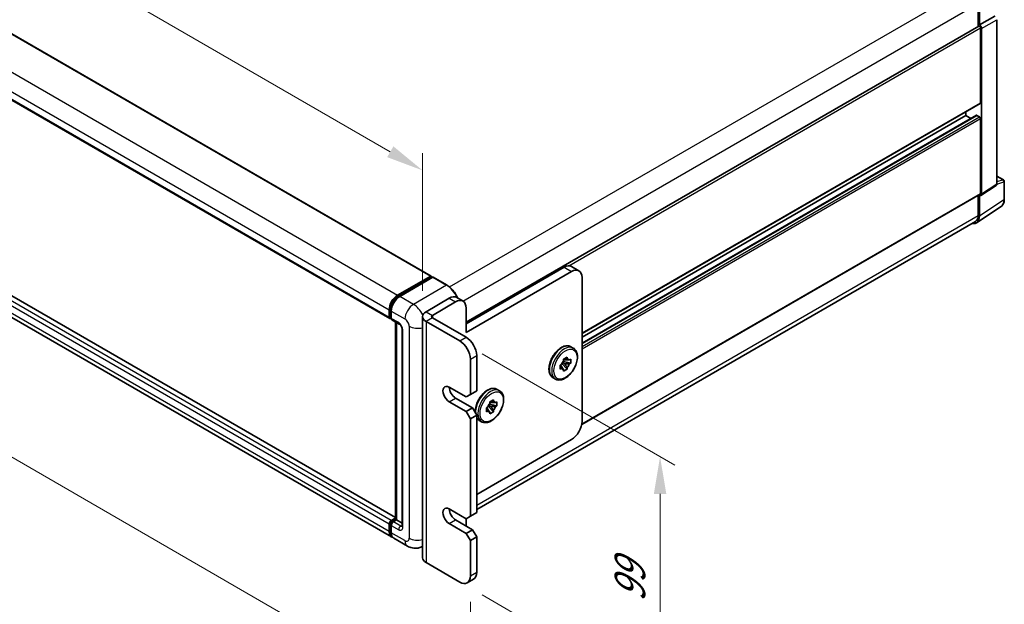
# Model space of a CAD drawing. Units: millimetres. Extents: x 0 to 12582, y 0 to 1686.
# Drawn here: x 1077 to 1441, y 284 to 500 of the extents above; entities that cross this region are included whole.
import ezdxf

# ---------------------------------------------------------------- set-up
doc = ezdxf.new("R2010")
doc.units = ezdxf.units.MM
doc.header["$LTSCALE"] = 5.5
doc.layers.get('Defpoints').update_dxf_attribs({"lineweight": 25})
for name, color, linetype, lineweight in [('Dimension (ISO)', 7, 'Continuous', 18), ('Visible (ISO)', 7, 'Continuous', 35), ('Visible Narrow (ISO)', 7, 'Continuous', 25)]:
    doc.layers.add(name, color=color, linetype=linetype, lineweight=lineweight)
doc.styles.add('Note Text (TK)', font='txt')
doc.dimstyles.new('Default - Method 1b (TK)', dxfattribs={"dimscale": 5.5, "dimtxt": 2.5, "dimasz": 2.5, "dimexe": 1, "dimexo": 1.5, "dimgap": 1, "dimtad": 1, "dimtoh": 1, "dimrnd": 1e-08, "dimdsep": 46, "dimtxsty": 'Note Text (TK)', "dimcen": 0.09, "dimdle": 5, "dimclrd": 100, "dimclre": 100, "dimclrt": 7, "dimadec": 1, "dimazin": 1, "dimtfac": 1, "dimtmove": 0, "dimatfit": 3, "dimfxl": 1, "dimtolj": 1, "dimlwd": -1, "dimlwe": -1, "dimarcsym": 0})

# ---------------------------------------------------------------- blocks, each defined once
blk = doc.blocks.new('*D24')
at = {"layer": 'Defpoints', "color": 0}
for p in [(891.58, 578.14), (1226.04, 444.32), (1226.04, 390.43)]:
    blk.add_point(p, dxfattribs=at)
at = {"layer": 'Dimension (ISO)', "color": 100}
for p, q in [((891.58, 587.67), (891.58, 643.77)), ((903.48, 630.55), (1214.13, 451.2)), ((1226.04, 399.96), (1226.04, 450.67))]:
    blk.add_line(p, q, dxfattribs=at)
for points in [[(904.63, 632.53), (902.34, 628.56), (891.58, 637.42)], [(1215.28, 453.18), (1212.98, 449.21), (1226.04, 444.32)]]:
    blk.add_solid(points, dxfattribs=at)
at = {"layer": 'Dimension (ISO)', "color": 7, "insert": (1055.91, 555.37), "char_height": 13.75, "attachment_point": 4, "rotation": 330, "style": 'Note Text (TK)'}
blk.add_mtext('\\A1;{\\Q-30.000;\\W0.816;\\H0.816x;430}', dxfattribs=at)
blk = doc.blocks.new('*D25')
at = {"layer": 'Defpoints', "color": 0}
for p in [(870.31, 510.33), (1243.66, 294.78), (1243.66, 240.89)]:
    blk.add_point(p, dxfattribs=at)
at = {"layer": 'Dimension (ISO)', "color": 100}
for p, q in [((870.31, 500.81), (870.31, 450.09)), ((882.22, 449.57), (1231.75, 247.76)), ((1243.66, 285.25), (1243.66, 234.54))]:
    blk.add_line(p, q, dxfattribs=at)
for points in [[(883.36, 451.55), (881.07, 447.59), (870.31, 456.44)], [(1232.9, 249.75), (1230.61, 245.78), (1243.66, 240.89)]]:
    blk.add_solid(points, dxfattribs=at)
at = {"layer": 'Dimension (ISO)', "color": 7, "insert": (1054.09, 363.17), "char_height": 13.75, "attachment_point": 4, "rotation": 330, "style": 'Note Text (TK)'}
blk.add_mtext('\\A1;{\\Q-30.000;\\W0.816;\\H0.816x;480}', dxfattribs=at)
blk = doc.blocks.new('*D26')
at = {"layer": 'Defpoints', "color": 0}
for p in [(1239.77, 381.45), (1239.77, 292.53), (1313.66, 249.87)]:
    blk.add_point(p, dxfattribs=at)
at = {"layer": 'Dimension (ISO)', "color": 100}
for p, q in [((1248.02, 376.69), (1319.16, 335.61)), ((1313.66, 325.04), (1313.66, 263.62)), ((1248.02, 287.77), (1319.16, 246.7))]:
    blk.add_line(p, q, dxfattribs=at)
for points in [[(1311.37, 325.04), (1315.96, 325.04), (1313.66, 338.79)], [(1311.37, 263.62), (1315.96, 263.62), (1313.66, 249.87)]]:
    blk.add_solid(points, dxfattribs=at)
at = {"layer": 'Dimension (ISO)', "color": 7, "insert": (1302.55, 285.18), "char_height": 13.75, "attachment_point": 4, "rotation": 90, "style": 'Note Text (TK)'}
blk.add_mtext('\\A1;{\\Q30.000;\\W0.816;\\H0.816x;99}', dxfattribs=at)

msp = doc.modelspace()

# ---------------------------------------------------------------- linework, layer by layer
at = {"layer": 'Visible (ISO)'}
for p, q in [((915.7416, 586.3333), (1229.202, 405.3568)), ((900.4814, 570.6796), (1213.9418, 389.7031)), ((1431.0362, 505.8879), (1431.0362, 497.4517)), ((1431.5029, 497.9842), (1431.5029, 505.6212)), ((1431.5029, 497.9842), (1437.1328, 501.2347)), ((1431.5034, 497.984), (1431.5029, 497.9842)), ((1437.9106, 439.2834), (1437.9106, 499.888)), ((1216.0058, 316.3351), (902.8298, 497.1474)), ((1242.1044, 388.3719), (1431.2279, 497.5624)), ((1431.8918, 469.2436), (1431.8918, 496.8616)), ((1432.2807, 435.5625), (1432.2807, 496.6376)), ((1214.6253, 309.1556), (901.1649, 490.1321)), ((1284.8843, 384.1827), (1431.7779, 468.9918)), ((1426.4471, 464.5283), (1426.4471, 465.914)), ((1284.8843, 380.6183), (1430.4045, 464.6345)), ((1284.8843, 382.797), (1426.4471, 464.5283)), ((1428.3339, 463.439), (1426.4471, 464.5283)), ((1431.5029, 464.0792), (1430.5695, 464.6181)), ((1431.8918, 435.7876), (1431.8918, 463.4056)), ((1437.9106, 442.2264), (1440.3966, 440.7912)), ((1440.6716, 433.6557), (1440.6716, 440.3148)), ((1432.0719, 435.0708), (1437.7019, 438.7917)), ((1284.7693, 350.6604), (1431.7779, 435.5358)), ((1431.0362, 435.1076), (1431.0362, 427.7492)), ((1431.5029, 427.477), (1431.5029, 435.114)), ((1431.5029, 435.114), (1431.5034, 435.1137)), ((1430.459, 425.0185), (1439.4854, 430.9842)), ((1430.011, 425.4832), (1245.9934, 319.2406)), ((1242.1044, 387.7368), (1278.2729, 408.6187)), ((1242.1044, 384.5933), (1280.9952, 407.0469)), ((1283.7452, 407.3193), (1281.0229, 408.8911)), ((1216.8253, 398.29), (1229.037, 405.3405)), ((1216.8822, 397.9219), (1229.3273, 405.1071)), ((1229.8537, 404.9138), (1217.6031, 397.8409)), ((1229.2704, 405.2057), (1229.2704, 405.0742)), ((1229.4648, 405.0935), (1229.8148, 404.8914)), ((1235.047, 402.0085), (1229.9912, 404.9275)), ((1284.8843, 351.8109), (1284.8843, 404.8016)), ((1235.8818, 397.1673), (1227.3258, 392.2275)), ((1240.9653, 396.0925), (1238.6318, 397.4397)), ((1213.714, 390.2067), (1213.714, 392.9011)), ((1214.0613, 390.3414), (1214.0613, 393.0359)), ((1214.4918, 392.4521), (1214.4918, 389.7576)), ((1238.2153, 395.8201), (1229.6593, 390.8803)), ((1242.1044, 384.5933), (1242.1044, 393.5747)), ((1214.3013, 389.8767), (1214.4918, 389.7667)), ((1214.7197, 389.2541), (1217.442, 387.6823)), ((1226.0371, 390.4312), (1226.0371, 301.5148)), ((1242.1044, 382.797), (1229.6593, 389.9822)), ((1216.0058, 315.6846), (1216.0058, 388.5115)), ((1216.4364, 388.2629), (1216.4364, 315.436)), ((1218.4476, 385.9405), (1218.4476, 313.1907)), ((1239.7709, 381.4498), (1227.3258, 388.6349)), ((1280.795, 379.3068), (1281.6506, 378.8128)), ((1243.66, 361.6906), (1243.66, 374.7137)), ((1245.9934, 363.0378), (1245.9934, 376.0609)), ((1278.0914, 374.7436), (1279.3877, 375.4921)), ((1278.0914, 374.1312), (1278.0914, 374.7436)), ((1278.0914, 374.7436), (1278.4836, 374.5172)), ((1279.3877, 375.4921), (1279.3877, 374.8796)), ((1280.1537, 374.4374), (1280.6841, 374.7436)), ((1280.6841, 374.7436), (1280.6841, 373.2467)), ((1276.795, 372.4982), (1277.3254, 372.8045)), ((1276.795, 371.0013), (1276.795, 372.4982)), ((1276.795, 372.4982), (1277.1872, 372.2718)), ((1277.3254, 371.3076), (1276.795, 371.0013)), ((1277.4591, 373.1533), (1279.3877, 371.0013)), ((1278.4836, 373.0203), (1277.6396, 373.5076)), ((1280.6841, 373.2467), (1277.8561, 373.841)), ((1279.3877, 371.0013), (1278.0914, 370.2529)), ((1278.0914, 370.2529), (1278.0914, 370.8653)), ((1279.3877, 371.6138), (1279.3877, 371.0013)), ((1280.6841, 373.2467), (1280.1537, 372.9405)), ((1274.195, 367.8752), (1275.0506, 367.3812)), ((1235.8818, 364.385), (1242.1044, 360.7924)), ((1253.5714, 363.5892), (1254.427, 363.0952)), ((1244.4378, 356.7508), (1238.2153, 360.3433)), ((1242.1044, 360.7924), (1243.66, 361.6906)), ((1243.66, 361.6906), (1245.9934, 363.0378)), ((1250.8678, 359.0261), (1252.1641, 359.7745)), ((1252.1641, 359.7745), (1252.1641, 359.1621)), ((1242.1044, 355.4035), (1235.8818, 358.9961)), ((1242.1044, 355.4035), (1244.4378, 356.7508)), ((1245.9934, 354.0563), (1244.4378, 356.7508)), ((1249.5714, 356.7807), (1250.1018, 357.0869)), ((1249.5714, 355.2838), (1249.5714, 356.7807)), ((1249.5714, 356.7807), (1249.9636, 356.5542)), ((1250.2355, 357.4357), (1252.1641, 355.2838)), ((1251.26, 357.3027), (1250.4159, 357.79)), ((1253.4605, 357.5291), (1250.6325, 358.1234)), ((1250.8678, 358.4136), (1250.8678, 359.0261)), ((1250.8678, 359.0261), (1251.26, 358.7996)), ((1252.9301, 358.7198), (1253.4605, 359.0261)), ((1253.4605, 357.5291), (1252.9301, 357.2229)), ((1253.4605, 359.0261), (1253.4605, 357.5291)), ((1243.66, 352.7091), (1242.1044, 355.4035)), ((1243.66, 352.7091), (1245.9934, 354.0563)), ((1243.66, 316.7832), (1243.66, 352.7091)), ((1245.9934, 318.1305), (1245.9934, 354.0563)), ((1250.1018, 355.59), (1249.5714, 355.2838)), ((1252.1641, 355.2838), (1250.8678, 354.5353)), ((1250.8678, 354.5353), (1250.8678, 355.1478)), ((1252.1641, 355.8962), (1252.1641, 355.2838)), ((1246.9714, 352.1577), (1247.827, 351.6637)), ((1245.9934, 324.8666), (1280.9952, 345.0748)), ((1214.4918, 315.2115), (1216.0058, 316.0856)), ((1235.8818, 319.4777), (1242.1044, 315.8851)), ((1242.1044, 315.8851), (1243.66, 316.7832)), ((1243.66, 316.7832), (1245.9934, 318.1305)), ((1213.714, 311.1698), (1213.714, 313.8643)), ((1214.0613, 311.3046), (1214.0613, 313.999)), ((1214.4918, 313.4152), (1214.4918, 310.7208)), ((1214.5488, 314.8434), (1216.0058, 315.6846)), ((1216.4364, 315.436), (1215.2697, 314.7624)), ((1216.0864, 315.6381), (1216.0058, 315.6846)), ((1216.0864, 315.6381), (1216.4364, 315.436)), ((1216.4364, 315.436), (1218.4476, 314.2748)), ((1242.1044, 310.4962), (1235.8818, 314.0888)), ((1244.4378, 311.8434), (1238.2153, 315.436)), ((1242.1044, 313.6397), (1242.1044, 315.8851)), ((1242.1044, 310.4962), (1244.4378, 311.8434)), ((1243.66, 307.8018), (1242.1044, 310.4962)), ((1243.66, 307.8018), (1245.9934, 309.149)), ((1245.9934, 309.149), (1244.4378, 311.8434)), ((1245.9934, 296.1259), (1245.9934, 309.149)), ((1220.4589, 305.7876), (1215.4031, 308.7065)), ((1226.0371, 305.7237), (1225.9589, 305.6786)), ((1243.66, 294.7787), (1243.66, 307.8018)), ((1227.3258, 299.7185), (1239.7709, 292.5333)), ((1242.5209, 292.2609), (1244.8544, 293.6081))]:
    msp.add_line(p, q, dxfattribs=at)
msp.add_arc((1440.1216, 440.3148), 0.55, 0, 60, dxfattribs=at)
for centre, major_axis, ratio, start_param, end_param in [((1431.5024, 497.0858), (0.55, -0.9526), 0.5780539, 0.78600715, 2.3555855), ((1431.5029, 497.0861), (-0.275, 0.4763), 0.57735027, 3.92699082, 6.28318531), ((1431.5029, 469.4681), (0.275, -0.4763), 0.57735027, 0, 0.78539816), ((1430.5695, 464.3487), (-0.165, 0.2858), 0.57735027, 5.49778714, 6.28318531), ((1431.5029, 463.6302), (-0.275, 0.4763), 0.57735027, 3.92699082, 5.49778714), ((1437.1323, 439.7339), (0.5507, -0.9538), 0.5766475, 0.03486413, 0.78478918), ((1431.5024, 436.013), (0.5507, -0.9538), 0.5766475, 5.49839613, 7.06797448), ((1431.5029, 436.0122), (0.275, -0.4763), 0.57735027, 0, 0.78539816), ((1427.6114, 429.7292), (2.7534, -4.7689), 0.5766475, 5.80026056, 7.06797448), ((1427.536, 429.77), (2.475, -4.2868), 0.57735027, 0, 0.78539816), ((1278.2729, 404.128), (2.75, 4.7631), 0.57735027, 0, 0.78539816), ((1280.9952, 402.5562), (2.75, 4.7631), 0.57735027, 5.49778714, 7.06858347), ((1229.037, 405.071), (0.165, 0.2858), 0.57735027, 5.49778714, 7.06858347), ((1229.4648, 404.8689), (-0.1375, 0.2382), 0.57735027, 5.49778714, 6.28318531), ((1229.8537, 404.6893), (0.1375, 0.2382), 0.57735027, 0, 0.78539816), ((1216.8253, 394.6974), (2.2, 3.8105), 0.57735027, 0.78539816, 2.35619449), ((1217.6031, 394.2484), (-2.2, -3.8105), 0.57735027, 3.92699082, 5.49778714), ((1235.8818, 392.6766), (2.75, 4.7631), 0.57735027, 0, 0.78539816), ((1238.2153, 391.3294), (2.75, 4.7631), 0.57735027, 5.49778714, 7.06858347), ((1214.4918, 390.6558), (-0.55, -0.9526), 0.57735027, 5.49778714, 7.06858347), ((1215.2697, 390.2067), (-0.55, -0.9526), 0.57735027, 5.49778714, 6.28318531), ((1230.4371, 390.4312), (-4.4, 0), 0.57735027, 5.49778714, 7.06858347), ((1230.4371, 390.4312), (-1.1, 0), 0.57735027, 5.49778714, 7.06858347), ((1239.7709, 376.959), (-2.75, 4.7631), 0.57735027, 3.92699082, 5.49778714), ((1242.1044, 378.3063), (-2.75, 4.7631), 0.57735027, 3.92699082, 5.49778714), ((1278.7396, 372.8725), (1.1, 1.9053), 0.57735027, 5.92756258, 6.63880804), ((1278.7396, 372.8725), (1.1, 1.9053), 0.57735027, 1.21517359, 1.92641906), ((1278.7396, 372.8725), (-1.1, -1.9053), 0.57735027, 5.92756258, 6.63880804), ((1278.7396, 372.8725), (-1.1, -1.9053), 0.57735027, 1.21517359, 1.92641906), ((1235.8818, 361.6906), (-1.65, 2.8579), 0.57735027, 5.49778714, 8.6393798), ((1238.2153, 363.0378), (-1.65, 2.8579), 0.57735027, 0.78539816, 2.35619449), ((1251.5159, 357.1549), (1.1, 1.9053), 0.57735027, 1.21517359, 1.92641906), ((1251.5159, 357.1549), (1.1, 1.9053), 0.57735027, 5.92756258, 6.63880804), ((1251.5159, 357.1549), (-1.1, -1.9053), 0.57735027, 1.21517359, 1.92641906), ((1251.5159, 357.1549), (-1.1, -1.9053), 0.57735027, 5.92756258, 6.63880804), ((1280.9952, 349.5656), (-2.75, -4.7631), 0.57735027, 0.78539816, 2.35619449), ((1235.8818, 316.7832), (-1.65, 2.8579), 0.57735027, 5.49778714, 8.6393798), ((1238.2153, 318.1305), (-1.65, 2.8579), 0.57735027, 0.78539816, 2.35619449), ((1214.4918, 314.3133), (0.55, 0.9526), 0.57735027, 0.78539816, 2.35619449), ((1215.2697, 313.8643), (-0.55, -0.9526), 0.57735027, 3.92699082, 5.49778714), ((1238.2153, 311.3944), (-2.75, -4.7631), 0.57735027, 2.26061342, 2.35619449), ((1216.8253, 312.9661), (-2.2, -3.8105), 0.57735027, 5.49778714, 6.46089591), ((1217.6031, 312.517), (-2.2, -3.8105), 0.57735027, 5.49778714, 6.28318531), ((1230.4371, 301.5148), (-4.4, 0), 0.57735027, 0, 0.78539816), ((1239.7709, 297.024), (2.75, -4.7631), 0.57735027, 5.49778714, 7.06858347), ((1242.1044, 298.3712), (2.75, -4.7631), 0.57735027, 0, 0.78539816)]:
    msp.add_ellipse(centre, major_axis=major_axis, ratio=ratio, start_param=start_param, end_param=end_param, dxfattribs=at)
for points, knots in [([(1439.4854, 430.9842), (1439.6444, 431.0893), (1439.7898, 431.2153), (1440.0473, 431.5009), (1440.1595, 431.6605), (1440.3497, 432.0051), (1440.4277, 432.1901), (1440.5513, 432.5799), (1440.5968, 432.7846), (1440.657, 433.2095), (1440.6716, 433.4297), (1440.6716, 433.6557)], [0.03486413, 0.03486413, 0.03486413, 0.03486413, 0.184849139, 0.184849139, 0.334834148, 0.334834148, 0.484819157, 0.484819157, 0.634804167, 0.634804167, 0.784789176, 0.784789176, 0.784789176, 0.784789176]), ([(1238.9596, 397.2505), (1238.9021, 397.3902), (1238.8414, 397.5294), (1238.4951, 398.2795), (1238.1517, 398.8744), (1237.3744, 399.9753), (1236.9407, 400.4812), (1236.0219, 401.3563), (1235.537, 401.7256), (1235.047, 402.0085)], [2.1280807, 2.1280807, 2.1280807, 2.1280807, 2.19911486, 2.19911486, 2.51327412, 2.51327412, 2.82743339, 2.82743339, 3.14159265, 3.14159265, 3.14159265, 3.14159265]), ([(1214.0613, 393.0359), (1214.0613, 393.3853), (1214.109, 393.7564), (1214.2917, 394.5114), (1214.4268, 394.8951), (1214.7713, 395.6415), (1214.9807, 396.0042), (1215.4549, 396.6757), (1215.7196, 396.9846), (1216.282, 397.5203), (1216.5796, 397.7472), (1216.8822, 397.9219)], [3.14159265, 3.14159265, 3.14159265, 3.14159265, 3.45575192, 3.45575192, 3.76991118, 3.76991118, 4.08407045, 4.08407045, 4.39822972, 4.39822972, 4.71238898, 4.71238898, 4.71238898, 4.71238898]), ([(1214.3013, 389.8767), (1214.2667, 389.8966), (1214.235, 389.9213), (1214.18, 389.977), (1214.1568, 390.0078), (1214.1188, 390.0719), (1214.104, 390.1052), (1214.0814, 390.1724), (1214.0736, 390.2063), (1214.0635, 390.274), (1214.0613, 390.3078), (1214.0613, 390.3414)], [2.35619449, 2.35619449, 2.35619449, 2.35619449, 2.513274123, 2.513274123, 2.670353756, 2.670353756, 2.827433388, 2.827433388, 2.984513021, 2.984513021, 3.141592654, 3.141592654, 3.141592654, 3.141592654]), ([(1217.442, 387.6823), (1217.4924, 387.6532), (1217.5514, 387.6129), (1217.6818, 387.5061), (1217.7536, 387.4378), (1217.9002, 387.2755), (1217.9748, 387.18), (1218.1149, 386.9711), (1218.18, 386.8573), (1218.2904, 386.6271), (1218.3357, 386.5109), (1218.4019, 386.2947), (1218.4237, 386.1942), (1218.4441, 386.0439), (1218.4476, 385.9878), (1218.4476, 385.9405)], [3.14159265, 3.14159265, 3.14159265, 3.14159265, 3.34831632, 3.34831632, 3.57177779, 3.57177779, 3.8108324, 3.8108324, 4.05880671, 4.05880671, 4.30647121, 4.30647121, 4.54413512, 4.54413512, 4.71238898, 4.71238898, 4.71238898, 4.71238898]), ([(1274.195, 367.8752), (1273.8406, 368.0799), (1273.5376, 368.3703), (1273.05, 369.0972), (1272.8749, 369.5417), (1272.6623, 370.5638), (1272.6397, 371.1516), (1272.7588, 372.3918), (1272.9037, 373.0455), (1273.3421, 374.3439), (1273.6345, 374.9883), (1274.3364, 376.2079), (1274.7452, 376.783), (1275.6431, 377.8111), (1276.1322, 378.2636), (1277.1511, 378.9996), (1277.681, 379.2823), (1278.7301, 379.6307), (1279.251, 379.7002), (1280.1191, 379.6042), (1280.4767, 379.4905), (1280.795, 379.3068)], [0.78539816, 0.78539816, 0.78539816, 0.78539816, 1.06158207, 1.06158207, 1.35955172, 1.35955172, 1.68755574, 1.68755574, 2.02175267, 2.02175267, 2.35377765, 2.35377765, 2.68468446, 2.68468446, 3.01667191, 3.01667191, 3.35084365, 3.35084365, 3.67895808, 3.67895808, 3.92699082, 3.92699082, 3.92699082, 3.92699082]), ([(1281.6506, 378.8128), (1282.0051, 378.6081), (1282.3081, 378.3177), (1282.7957, 377.5908), (1282.9708, 377.1463), (1283.1834, 376.1242), (1283.2059, 375.5364), (1283.0869, 374.2962), (1282.942, 373.6425), (1282.5036, 372.3441), (1282.2112, 371.6997), (1281.5093, 370.4801), (1281.1005, 369.905), (1280.2026, 368.8769), (1279.7135, 368.4244), (1278.6946, 367.6884), (1278.1647, 367.4057), (1277.1156, 367.0573), (1276.5947, 366.9878), (1275.7266, 367.0838), (1275.369, 367.1975), (1275.0506, 367.3812)], [3.92699082, 3.92699082, 3.92699082, 3.92699082, 4.20317472, 4.20317472, 4.50114437, 4.50114437, 4.82914839, 4.82914839, 5.16334532, 5.16334532, 5.4953703, 5.4953703, 5.82627711, 5.82627711, 6.15826456, 6.15826456, 6.4924363, 6.4924363, 6.82055074, 6.82055074, 7.06858347, 7.06858347, 7.06858347, 7.06858347]), ([(1245.4581, 354.9836), (1245.4338, 355.3254), (1245.4399, 355.6822), (1245.5351, 356.6743), (1245.6801, 357.328), (1246.1185, 358.6263), (1246.4109, 359.2708), (1247.1128, 360.4903), (1247.5216, 361.0654), (1248.4195, 362.0935), (1248.9086, 362.5461), (1249.9275, 363.282), (1250.4574, 363.5647), (1251.5065, 363.9131), (1252.0274, 363.9827), (1252.8954, 363.8866), (1253.2531, 363.773), (1253.5714, 363.5892)], [1.49205248, 1.49205248, 1.49205248, 1.49205248, 1.68755574, 1.68755574, 2.02175267, 2.02175267, 2.35377765, 2.35377765, 2.68468446, 2.68468446, 3.01667191, 3.01667191, 3.35084365, 3.35084365, 3.67895808, 3.67895808, 3.92699082, 3.92699082, 3.92699082, 3.92699082]), ([(1254.427, 363.0952), (1254.7815, 362.8906), (1255.0845, 362.6001), (1255.5721, 361.8733), (1255.7472, 361.4288), (1255.9598, 360.4066), (1255.9823, 359.8189), (1255.8633, 358.5786), (1255.7184, 357.9249), (1255.28, 356.6265), (1254.9875, 355.9821), (1254.2857, 354.7626), (1253.8769, 354.1875), (1252.9789, 353.1593), (1252.4899, 352.7068), (1251.471, 351.9708), (1250.9411, 351.6882), (1249.892, 351.3397), (1249.3711, 351.2702), (1248.503, 351.3663), (1248.1453, 351.4799), (1247.827, 351.6637)], [3.92699082, 3.92699082, 3.92699082, 3.92699082, 4.20317472, 4.20317472, 4.50114437, 4.50114437, 4.82914839, 4.82914839, 5.16334532, 5.16334532, 5.4953703, 5.4953703, 5.82627711, 5.82627711, 6.15826456, 6.15826456, 6.4924363, 6.4924363, 6.82055074, 6.82055074, 7.06858347, 7.06858347, 7.06858347, 7.06858347]), ([(1246.9714, 352.1577), (1246.617, 352.3623), (1246.314, 352.6528), (1246.0497, 353.0467), (1246.021, 353.092), (1245.9934, 353.1381)], [0.785398163, 0.785398163, 0.785398163, 0.785398163, 1.061582071, 1.061582071, 1.096593622, 1.096593622, 1.096593622, 1.096593622]), ([(1214.0613, 313.999), (1214.0613, 314.0663), (1214.0703, 314.1329), (1214.102, 314.264), (1214.1248, 314.3284), (1214.1821, 314.4524), (1214.2165, 314.5121), (1214.2953, 314.6237), (1214.3396, 314.6756), (1214.4373, 314.7686), (1214.4905, 314.8098), (1214.5488, 314.8434)], [3.14159265, 3.14159265, 3.14159265, 3.14159265, 3.45575192, 3.45575192, 3.76991118, 3.76991118, 4.08407045, 4.08407045, 4.39822972, 4.39822972, 4.71238898, 4.71238898, 4.71238898, 4.71238898]), ([(1218.4476, 313.1907), (1218.4476, 313.1465), (1218.4446, 313.11), (1218.4365, 313.0556), (1218.4315, 313.0378), (1218.4277, 313.0265), (1218.427, 313.0249), (1218.427, 313.0249)], [4.71238898, 4.71238898, 4.71238898, 4.71238898, 4.869468613, 4.869468613, 5.026548246, 5.026548246, 5.092877496, 5.092877496, 5.092877496, 5.092877496]), ([(1214.7059, 309.5348), (1214.688, 309.5514), (1214.6704, 309.5684), (1214.5539, 309.6863), (1214.4666, 309.8008), (1214.3177, 310.0523), (1214.256, 310.1893), (1214.1579, 310.4813), (1214.1215, 310.6362), (1214.0732, 310.9605), (1214.0613, 311.1298), (1214.0613, 311.3046)], [2.486038708, 2.486038708, 2.486038708, 2.486038708, 2.513274123, 2.513274123, 2.670353756, 2.670353756, 2.827433388, 2.827433388, 2.984513021, 2.984513021, 3.141592654, 3.141592654, 3.141592654, 3.141592654]), ([(1225.9589, 305.6786), (1225.5557, 305.4458), (1225.1207, 305.27), (1224.2529, 305.0429), (1223.8212, 304.9909), (1223.006, 304.9819), (1222.6222, 305.024), (1221.9133, 305.1673), (1221.5877, 305.2683), (1220.9877, 305.5049), (1220.7132, 305.6408), (1220.4589, 305.7876)], [5.497787144, 5.497787144, 5.497787144, 5.497787144, 5.654866776, 5.654866776, 5.811946409, 5.811946409, 5.969026042, 5.969026042, 6.126105675, 6.126105675, 6.283185307, 6.283185307, 6.283185307, 6.283185307])]:
    msp.add_open_spline(points, degree=3, knots=knots, dxfattribs=at)
for points, weights in [([(1278.4836, 374.5172), (1278.7678, 374.681), (1279.3877, 374.8796)], [1.40832611208, 1.24814634941, 1]), ([(1280.1537, 374.4374), (1279.0518, 374.5171), (1278.4836, 374.5172)], [1, 1.24814634941, 1.40832611207]), ([(1277.1872, 372.2718), (1277.4714, 371.7798), (1278.0914, 370.8653)], [1.40832611208, 1.24814634941, 1]), ([(1277.3254, 371.3076), (1277.1874, 371.9438), (1277.1872, 372.2718)], [1, 1.24814634941, 1.40832611207]), ([(1279.3877, 371.6138), (1278.7678, 372.5282), (1278.4836, 373.0203)], [1, 1.24814634941, 1.40832611207]), ([(1278.4836, 373.0203), (1279.0518, 373.0202), (1280.1537, 372.9405)], [1.40832611208, 1.24814634941, 1]), ([(1249.9636, 356.5542), (1250.2478, 356.0622), (1250.8678, 355.1478)], [1.40832611208, 1.24814634941, 1]), ([(1250.1018, 355.59), (1249.9638, 356.2262), (1249.9636, 356.5542)], [1, 1.24814634941, 1.40832611207]), ([(1251.26, 358.7996), (1251.5442, 358.9635), (1252.1641, 359.1621)], [1.40832611208, 1.24814634941, 1]), ([(1252.9301, 358.7198), (1251.8282, 358.7995), (1251.26, 358.7996)], [1, 1.24814634941, 1.40832611207]), ([(1252.1641, 355.8962), (1251.5442, 356.8107), (1251.26, 357.3027)], [1, 1.24814634941, 1.40832611207]), ([(1251.26, 357.3027), (1251.8282, 357.3026), (1252.9301, 357.2229)], [1.40832611208, 1.24814634941, 1])]:
    msp.add_rational_spline(points, weights, degree=2, dxfattribs=at)
at = {"layer": 'Visible Narrow (ISO)'}
for p, q in [((915.5766, 586.3169), (1229.037, 405.3405)), ((903.3649, 579.2665), (1216.8253, 398.29)), ((900.2536, 573.8776), (1213.714, 392.9011)), ((900.2536, 571.1832), (1213.714, 390.2067)), ((1235.9839, 401.3577), (1427.536, 511.9504)), ((1240.9151, 396.1215), (1431.0362, 505.8879)), ((1437.1333, 501.2344), (1431.5034, 497.984)), ((1432.2807, 496.6376), (1437.9106, 499.888)), ((1213.714, 313.8643), (900.2536, 494.8407)), ((1214.4918, 315.2115), (901.0314, 496.188)), ((1216.0058, 316.2235), (902.6648, 497.131)), ((1279.9681, 409.1484), (1431.8918, 496.8616)), ((1213.714, 311.1698), (900.2536, 492.1463)), ((1284.8843, 384.3687), (1431.8918, 469.2436)), ((1284.8843, 380.5067), (1430.5695, 464.6181)), ((1284.8843, 379.4289), (1431.5029, 464.0792)), ((1284.8843, 378.5308), (1431.8918, 463.4056)), ((1437.9106, 442.1378), (1440.2181, 440.8056)), ((1440.2181, 440.8056), (1437.9106, 440.0843)), ((1437.9106, 439.2814), (1440.5239, 440.0983)), ((1440.5239, 440.0983), (1440.5239, 433.4391)), ((1437.9106, 439.2834), (1432.2807, 435.5625)), ((1284.8057, 350.8674), (1431.8918, 435.7876)), ((1440.5239, 433.4391), (1431.5029, 427.477)), ((1245.9934, 320.9147), (1431.0362, 427.7492)), ((1278.2729, 408.6187), (1280.9952, 407.0469)), ((1217.0197, 397.9083), (1229.4648, 405.0935)), ((1229.8537, 404.9138), (1234.9095, 401.9949)), ((1234.9095, 401.9949), (1222.6589, 394.922)), ((1217.0197, 397.9083), (1217.3779, 397.7015)), ((1222.6589, 394.922), (1217.6031, 397.8409)), ((1235.8818, 397.1673), (1238.2153, 395.8201)), ((1214.1418, 390.2292), (1214.1418, 392.9236)), ((1214.1418, 392.9236), (1214.5, 392.7168)), ((1214.4918, 392.4521), (1219.5476, 389.5331)), ((1214.1418, 390.2292), (1214.4918, 390.0271)), ((1217.2142, 388.1859), (1214.4918, 389.7576)), ((1227.3258, 392.2275), (1229.6593, 390.8803)), ((1229.6593, 389.9822), (1227.3258, 388.6349)), ((1229.6593, 390.8803), (1229.6593, 389.9822)), ((1216.0864, 315.6381), (1216.0864, 388.465)), ((1218.7698, 312.7416), (1218.7698, 385.4914)), ((1221.1033, 386.8386), (1221.1033, 308.6999)), ((1227.3258, 388.6349), (1227.3258, 299.7185)), ((1239.7709, 381.4498), (1242.1044, 382.797)), ((1243.66, 374.7137), (1245.9934, 376.0609)), ((1235.8818, 358.9961), (1238.2153, 360.3433)), ((1214.1418, 311.1923), (1214.1418, 313.8867)), ((1214.1418, 313.8867), (1214.5195, 313.6687)), ((1214.4918, 313.4152), (1217.2142, 311.8434)), ((1214.6863, 314.8298), (1216.0864, 315.6381)), ((1214.6863, 314.8298), (1215.064, 314.6117)), ((1217.992, 313.1907), (1215.2697, 314.7624)), ((1217.992, 313.1907), (1218.4476, 313.4537)), ((1235.8818, 314.0888), (1238.2153, 315.436)), ((1214.1418, 311.1923), (1214.4918, 310.9902)), ((1219.5476, 307.8018), (1214.4918, 310.7208)), ((1243.66, 294.7787), (1245.9934, 296.1259))]:
    msp.add_line(p, q, dxfattribs=at)
for centre, major_axis, ratio, start_param, end_param in [((1440.1216, 440.3148), (0.275, 0.4763), 0.57735027, 0, 0.53459435), ((1440.1216, 440.3148), (0.1641, -0.5249), 0.72169311, 0.93474524, 2.49688001), ((1440.1216, 440.3148), (0.55, 0), 0.57735027, 5.53269373, 6.28318531), ((1436.6193, 435.6827), (2.7814, -4.7512), 0.57677384, 0.03138662, 0.78131167), ((1440.1216, 433.6557), (0.55, 0), 0.57735027, 5.53269373, 6.28318531), ((1234.9095, 401.7703), (0.1375, 0.2382), 0.57735027, 0, 0.78539816), ((1234.9095, 396.606), (3.3, -5.7158), 0.57735027, 1.37197257, 2.35619449), ((1217.0197, 394.5852), (2.035, 3.5247), 0.57735027, 0.78539816, 2.35619449), ((1217.0197, 397.6838), (-0.1375, 0.2382), 0.57735027, 5.49778714, 6.28318531), ((1214.3363, 393.0359), (-0.275, 0), 0.57735027, 0, 0.78539816), ((1222.6589, 391.3294), (2.2, 3.8105), 0.57735027, 0.78539816, 2.35619449), ((1222.6589, 389.5331), (-3.3, 5.7158), 0.57735027, 4.64578523, 5.49778714), ((1214.3363, 390.3414), (-0.275, 0), 0.57735027, 0, 0.78539816), ((1214.6863, 390.5435), (-0.385, -0.6668), 0.57735027, 5.49778714, 6.28318531), ((1219.5476, 387.7368), (1.1, -1.9053), 0.57735027, 0.78539816, 2.35619449), ((1217.992, 388.6349), (-0.55, -0.9526), 0.57735027, 5.49778714, 6.28318531), ((1217.2142, 386.3896), (-1.1, 1.9053), 0.57735027, 3.92699082, 5.49778714), ((1219.5476, 385.9405), (-1.1, 0), 0.57735027, 0, 0.78539816), ((1224.2146, 388.6349), (4.4, 0), 0.57735027, 3.92699082, 5.13946757), ((1277.495, 373.591), (-3.3, -5.7158), 0.57735027, 3.14159265, 6.28318531), ((1278.3506, 373.097), (3.3, 5.7158), 0.57735027, 0, 3.14159265), ((1250.2714, 357.8734), (3.3, 5.7158), 0.57735027, 0, 2.44809733), ((1251.127, 357.3795), (3.3, 5.7158), 0.57735027, 0, 3.14159265), ((1250.2714, 357.8734), (-3.3, -5.7158), 0.57735027, 5.90892501, 6.28318531), ((1214.3363, 313.999), (-0.275, 0), 0.57735027, 0, 0.78539816), ((1214.6863, 314.2011), (0.385, 0.6668), 0.57735027, 0.78539816, 2.35619449), ((1214.6863, 314.6052), (-0.1375, 0.2382), 0.57735027, 5.49778714, 6.28318531), ((1217.992, 312.2925), (-0.55, -0.9526), 0.57735027, 3.92699082, 5.49778714), ((1217.2142, 313.6397), (1.1, -1.9053), 0.57735027, 5.49778714, 7.06858347), ((1217.992, 314.0888), (0.55, -0.9526), 0.57735027, 5.49778714, 6.11527958), ((1219.5476, 313.1907), (-1.1, 0), 0.57735027, 0, 0.78539816), ((1214.3363, 311.3046), (-0.275, 0), 0.57735027, 0, 0.78539816), ((1217.0197, 312.8539), (-2.035, -3.5247), 0.57735027, 5.49778714, 6.13162893), ((1219.5476, 309.5981), (1.1, -1.9053), 0.57735027, 5.49778714, 7.06858347), ((1222.6589, 309.5981), (-2.2, -3.8105), 0.57735027, 5.49778714, 6.28318531), ((1224.2146, 310.4962), (4.4, 0), 0.57735027, 3.92699082, 5.13946757), ((1222.6589, 311.3944), (3.3, -5.7158), 0.57735027, 0, 0.02397905)]:
    msp.add_ellipse(centre, major_axis=major_axis, ratio=ratio, start_param=start_param, end_param=end_param, dxfattribs=at)
for centre in [(1278.7396, 372.8725), (1251.5159, 357.1549)]:
    msp.add_ellipse(centre, major_axis=(3.025, 5.2395), ratio=0.57735027, dxfattribs=at)

# ---------------------------------------------------------------- dimensions: what is measured, and where the dimension line sits
at = {"layer": 'Dimension (ISO)', "color": 100}
for base, p1, p2, angle, text, override, picture, middle in [((1226.0371, 444.32), (891.5756, 578.1438), (1226.0371, 390.4312), 150, '{\\Q-30.000;\\W0.816;\\H0.816x;<>}', {"dimgap": 1, "dimtoh": 0, "dimdec": 2, "dimlfac": 1.121227, "dimtol": 0, "dimlim": 0, "dimtp": 0, "dimtm": 0, "dimtdec": 2, "dimtofl": 0, "dimatfit": 1}, '*D24', (1058.8063, 540.8707)), ((1243.66, 240.8899), (870.3076, 510.3338), (1243.66, 294.7787), 150, '{\\Q-30.000;\\W0.816;\\H0.816x;<>}', {"dimgap": 1, "dimtoh": 0, "dimdec": 2, "dimlfac": 1.113404, "dimtol": 0, "dimlim": 0, "dimtp": 0, "dimtm": 0, "dimtdec": 2, "dimtofl": 0, "dimatfit": 1}, '*D25', (1056.9838, 348.6674)), ((1313.6636, 249.8713), (1239.7709, 381.4498), (1239.7709, 292.5333), 90, '{\\Q30.000;\\W0.816;\\H0.816x;<>}', {"dimgap": 1, "dimtoh": 0, "dimdec": 2, "dimlfac": 1.113404, "dimtol": 0, "dimlim": 0, "dimtp": 0, "dimtm": 0, "dimtdec": 2, "dimtofl": 0, "dimatfit": 1}, '*D26', (1313.6636, 294.3296))]:
    dim = msp.add_linear_dim(base=base, p1=p1, p2=p2, angle=angle, text=text, dimstyle='Default - Method 1b (TK)', override=override, dxfattribs=at)
    dim.commit()
    dim.dimension.update_dxf_attribs({"geometry": picture, "text_midpoint": middle, "dimtype": 160})

doc.saveas('drawing.dxf')
